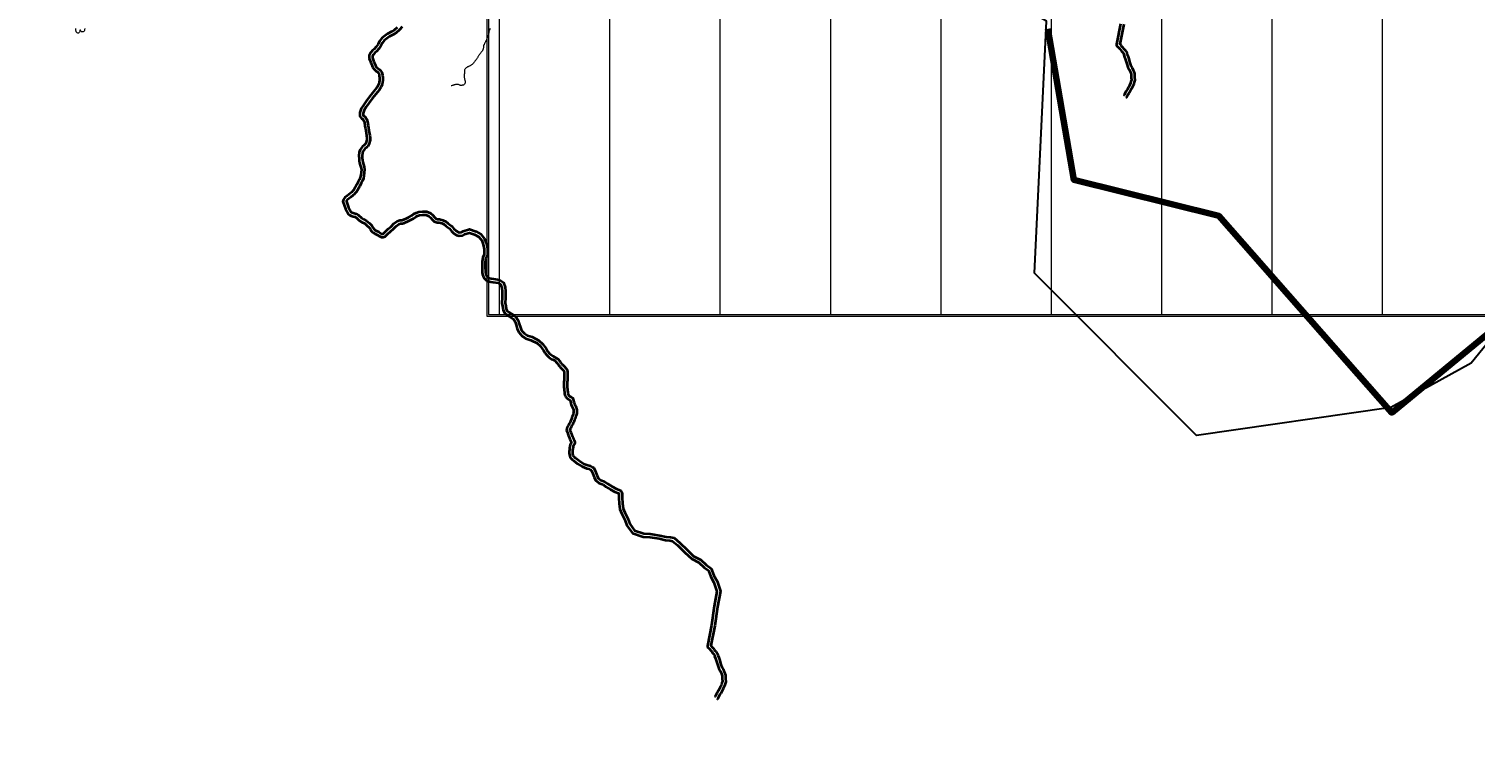
# Model space of a CAD drawing. Units: inches. Extents: x -25300642 to 27302551, y 2193588 to 39379214.
# Drawn here: x 406089 to 419191, y 8177790 to 8184374 of the extents above; entities that cross this region are included whole.
import ezdxf

# ---------------------------------------------------------------- set-up
doc = ezdxf.new("R2010")
doc.units = ezdxf.units.IN
doc.header["$MEASUREMENT"] = 0
for name, color, linetype, lineweight in [('CURVA SECUND', 32, 'Continuous', 9), ('GRILLA-PL', 252, 'Continuous', 5), ('Limite de expansión urbana', 2, 'Continuous', 30), ('Vias_trazadopavimen', 32, 'Continuous', 35)]:
    doc.layers.add(name, color=color, linetype=linetype, lineweight=lineweight)
doc.layers.add('LOTE_5', color=50, linetype='Continuous')
doc.styles.add('Arial', font='arial.ttf', dxfattribs={"height": 0.5})
doc.dimstyles.new('1-500', dxfattribs={"dimtxt": 1, "dimasz": 0.4, "dimexe": 0.8, "dimexo": 0.8, "dimgap": 0.4, "dimtad": 2, "dimzin": 3, "dimdsep": 46, "dimtxsty": 'Arial', "dimblk": 'ARCHTICK', "dimcen": 0, "dimdle": 0.4, "dimse1": 1, "dimse2": 1, "dimsd1": 1, "dimsd2": 1, "dimadec": 5, "dimazin": 0, "dimtfac": 1, "dimtix": 1, "dimtmove": 0, "dimatfit": 3, "dimldrblk": 'ARCHTICK', "dimfxl": 3, "dimfxlon": 1, "dimarcsym": 1})

# ---------------------------------------------------------------- blocks, each defined once
blk = doc.blocks.new('*D3340')
at = {"layer": 'Defpoints', "color": 0, "linetype": 'Continuous', "transparency": 16777216}
for p in [(414167, 8194707), (-3427027, 2193589), (-3427026, 2193588)]:
    blk.add_point(p, dxfattribs=at)
at = {"layer": 'LOTE_5', "color": 0, "linetype": 'Continuous', "lineweight": -2, "transparency": 16777216, "insert": (-1506431, 5194149), "char_height": 0.5, "attachment_point": 5, "rotation": 57.3775, "style": 'Arial'}
blk.add_mtext('28.24', dxfattribs=at)
blk = doc.blocks.new('_ArchTick')
at = {"color": 0, "linetype": 'ByBlock', "const_width": 0.15}
blk.add_lwpolyline([(-0.5, -0.5), (0.5, 0.5)], dxfattribs=at)
blk = doc.blocks.new('*D3366')
at = {"layer": 'Defpoints', "color": 0, "linetype": 'Continuous', "transparency": 16777216}
for p in [(414319, 8194679), (-3791398, 5015311), (-3791398, 5015311)]:
    blk.add_point(p, dxfattribs=at)
at = {"layer": 'LOTE_5', "color": 0, "linetype": 'Continuous', "lineweight": -2, "transparency": 16777216, "insert": (-1688539, 6604995), "char_height": 0.5, "attachment_point": 5, "rotation": 37.0879, "style": 'Arial'}
blk.add_mtext('5272232.39', dxfattribs=at)
blk = doc.blocks.new('*D3375')
at = {"layer": 'Defpoints', "color": 0, "linetype": 'Continuous', "transparency": 16777216}
for p in [(414276, 8194717), (4205721, 3179376), (4205722, 3179377)]:
    blk.add_point(p, dxfattribs=at)
at = {"layer": 'LOTE_5', "color": 0, "linetype": 'Continuous', "lineweight": -2, "transparency": 16777216, "insert": (2310000, 5687048), "char_height": 0.5, "attachment_point": 5, "rotation": 307.0882, "style": 'Arial'}
blk.add_mtext('6287185.16', dxfattribs=at)
blk = doc.blocks.new('*D3386')
at = {"layer": 'Defpoints', "color": 0, "linetype": 'Continuous', "transparency": 16777216}
for p in [(414240, 8194759), (414240, 8194759), (4205702, 3179362)]:
    blk.add_point(p, dxfattribs=at)
at = {"layer": 'LOTE_5', "color": 0, "linetype": 'Continuous', "lineweight": -2, "transparency": 16777216, "insert": (2309972, 5687061), "char_height": 0.5, "attachment_point": 5, "rotation": 307.088, "style": 'Arial'}
blk.add_mtext('6287239.85', dxfattribs=at)

msp = doc.modelspace()

# ---------------------------------------------------------------- linework, layer by layer
at = {"color": 6, "linetype": 'Continuous', "lineweight": 100}
msp.add_lwpolyline([(415320.143, 8184375.307), (415556.007, 8183005.205), (416869.302, 8182679.919), (418435.67, 8180893.215), (419621.263, 8181869.854)], dxfattribs=at)
at = {"layer": 'CURVA SECUND'}
for points in [[(406595.958, 8184378.364), (406594.608, 8184373.364), (406593.268, 8184368.364), (406592.178, 8184363.364), (406590.858, 8184358.364), (406588.888, 8184353.864), (406585.798, 8184350.364), (406581.178, 8184347.864), (406575.798, 8184346.364), (406570.548, 8184345.864), (406566.268, 8184346.864), (406562.518, 8184350.864), (406559.108, 8184356.364), (406556.048, 8184361.364), (406553.358, 8184363.364), (406553.358, 8184363.364), (406551.268, 8184361.364), (406549.858, 8184356.864), (406548.708, 8184350.864), (406547.298, 8184344.864), (406545.208, 8184339.864), (406541.828, 8184337.364), (406536.798, 8184336.364), (406531.018, 8184336.364), (406525.578, 8184337.364), (406521.548, 8184339.864), (406518.798, 8184343.864), (406516.798, 8184348.364), (406515.388, 8184353.864), (406514.328, 8184358.864), (406513.638, 8184363.364), (406513.798, 8184368.364), (406514.238, 8184373.364), (406514.358, 8184378.364)], [(410267.048, 8184376.864), (410265.078, 8184372.364), (410263.518, 8184367.364), (410262.018, 8184362.364), (410259.988, 8184357.864), (410257.708, 8184353.864), (410255.078, 8184349.364), (410254.298, 8184344.864), (410254.638, 8184339.864), (410254.238, 8184334.364), (410253.638, 8184329.864), (410253.018, 8184324.864), (410252.018, 8184319.864), (410249.958, 8184315.364), (410247.888, 8184310.864), (410245.928, 8184306.364), (410243.828, 8184301.364), (410241.638, 8184296.864), (410240.268, 8184292.364), (410238.738, 8184287.364), (410236.678, 8184282.864), (410234.858, 8184278.364), (410233.138, 8184273.364), (410231.738, 8184268.864), (410229.298, 8184264.864), (410226.388, 8184260.364), (410224.108, 8184255.864), (410221.358, 8184251.864), (410218.738, 8184247.364), (410216.988, 8184242.864), (410215.678, 8184237.864), (410214.518, 8184232.864), (410212.358, 8184228.864), (410208.328, 8184225.864), (410207.268, 8184220.864), (410207.298, 8184215.864), (410206.738, 8184210.864), (410206.708, 8184205.864), (410206.108, 8184200.864), (410204.768, 8184196.364), (410203.738, 8184191.364), (410201.428, 8184186.864), (410199.738, 8184182.364), (410198.358, 8184177.364), (410195.638, 8184172.864), (410192.428, 8184169.364), (410189.388, 8184164.864), (410186.268, 8184161.364), (410183.048, 8184157.864), (410180.268, 8184153.364), (410177.428, 8184149.364), (410174.178, 8184145.864), (410170.928, 8184141.864), (410168.138, 8184137.364), (410165.548, 8184133.364), (410162.858, 8184128.864), (410159.988, 8184124.864), (410157.138, 8184120.864), (410154.678, 8184116.864), (410152.298, 8184111.864), (410149.678, 8184107.364), (410146.828, 8184103.364), (410143.768, 8184099.364), (410140.738, 8184095.864), (410137.888, 8184091.364), (410135.328, 8184087.364), (410132.268, 8184083.364), (410128.798, 8184079.864), (410125.548, 8184075.864), (410122.548, 8184071.864), (410119.578, 8184067.864), (410116.678, 8184063.864), (410114.298, 8184059.364), (410110.798, 8184055.864), (410106.928, 8184052.864), (410103.048, 8184049.864), (410098.958, 8184046.864), (410094.388, 8184044.864), (410090.048, 8184042.364), (410085.988, 8184039.364), (410081.428, 8184037.364), (410076.638, 8184035.864), (410072.268, 8184033.364), (410067.828, 8184030.864), (410063.608, 8184028.864), (410059.858, 8184025.364), (410055.518, 8184022.864), (410050.828, 8184021.364), (410046.638, 8184018.364), (410042.828, 8184015.364), (410040.108, 8184010.864), (410037.738, 8184006.364), (410036.048, 8184001.864), (410035.548, 8183996.864), (410035.108, 8183991.864), (410035.048, 8183986.864), (410034.708, 8183981.864), (410034.108, 8183976.864), (410033.828, 8183971.864), (410033.928, 8183966.864), (410033.298, 8183961.864), (410033.298, 8183956.864), (410033.358, 8183951.864), (410033.388, 8183946.864), (410033.428, 8183941.864), (410033.488, 8183936.864), (410033.518, 8183931.864), (410033.828, 8183926.864), (410034.548, 8183921.864), (410036.048, 8183916.864), (410036.958, 8183912.364), (410038.488, 8183907.364), (410039.768, 8183902.864), (410040.428, 8183897.364), (410040.798, 8183892.864), (410040.928, 8183887.864), (410039.888, 8183882.864), (410039.048, 8183877.864), (410036.388, 8183873.864), (410033.138, 8183869.864), (410029.078, 8183867.364), (410024.578, 8183864.864), (410019.828, 8183863.364), (410014.928, 8183862.364), (410009.958, 8183861.864), (410004.958, 8183861.864), (409999.958, 8183861.864), (409994.928, 8183862.364), (409990.428, 8183864.364), (409986.178, 8183866.864), (409981.798, 8183869.364), (409977.108, 8183870.864), (409977.108, 8183870.864), (409972.108, 8183870.364), (409967.108, 8183869.864), (409962.138, 8183869.864), (409962.138, 8183869.864), (409957.178, 8183869.364), (409952.208, 8183868.364), (409947.298, 8183867.864), (409942.548, 8183865.864), (409937.928, 8183863.864), (409933.178, 8183862.864), (409928.298, 8183861.364), (409923.458, 8183860.364), (409918.548, 8183858.864), (409913.608, 8183858.364)]]:
    msp.add_lwpolyline(points, dxfattribs=at)
at = {"layer": 'GRILLA-PL', "linetype": 'Continuous'}
for points in [[(410237.29, 8181770.221), (421224.828, 8181770.221), (421224.828, 8193883.693), (410237.29, 8193883.693)], [(410252.29, 8181785.221), (421209.828, 8181785.221), (421209.828, 8193868.693), (410252.29, 8193868.693)]]:
    msp.add_lwpolyline(points, close=True, dxfattribs=at)
for points in [[(410352.936, 8181785.221), (410352.936, 8193868.693)], [(411352.936, 8181785.221), (411352.936, 8193868.693)], [(412352.936, 8181785.221), (412352.936, 8193868.693)], [(413352.936, 8181785.221), (413352.936, 8193868.693)], [(414352.936, 8181785.221), (414352.936, 8193868.693)], [(415352.936, 8181785.221), (415352.936, 8193868.693)], [(416352.936, 8181785.221), (416352.936, 8193868.693)], [(417352.936, 8181785.221), (417352.936, 8193868.693)], [(418352.936, 8181785.221), (418352.936, 8193868.693)]]:
    msp.add_lwpolyline(points, dxfattribs=at)
at = {"layer": 'Limite de expansión urbana'}
msp.add_lwpolyline([(423600.336, 8185893.135), (422718.436, 8185715.135), (422136.436, 8185079.945), (421590.936, 8184188.445), (422312.936, 8182554.445), (421828.936, 8180669.445), (419606.436, 8181897.445), (419156.936, 8181344.445), (418428.936, 8180939.945), (416666.436, 8180685.945), (415200.936, 8182158.445), (415307.936, 8184444.445), (413588.436, 8185401.445), (413363.936, 8187003.445), (411387.936, 8189080.445), (411121.436, 8193112.945), (414419.436, 8193079.445), (414945.991, 8192300.543), (415611.436, 8191722.945), (415988.538, 8191753.013), (416593.936, 8192231.945), (416927.436, 8192745.945), (417922.436, 8192701.445)], dxfattribs=at)
at = {"layer": 'Vias_trazadopavimen'}
for points in [[(409424.305, 8184385.952), (409398.791, 8184362.926), (409375.801, 8184350.51), (409338.743, 8184328.722), (409314.18, 8184311.139), (409287.078, 8184288.937), (409266.023, 8184262.64), (409251.797, 8184235.6), (409233.969, 8184211.802), (409216.506, 8184191.238), (409201.401, 8184177.823), (409184.967, 8184159.609), (409171.681, 8184132.55), (409172.229, 8184106.31), (409180.492, 8184084.432), (409186.786, 8184065.849), (409194.566, 8184046.983), (409201.292, 8184028.237), (409215.695, 8184007.497), (409234.844, 8183992.008), (409245.465, 8183984.188), (409251.903, 8183977.971), (409257.263, 8183970.929), (409260.548, 8183962.358), (409262.646, 8183951.083), (409264.007, 8183931.141), (409264.291, 8183905.688), (409263.25, 8183890.854), (409260.727, 8183878.671), (409252.778, 8183863.778), (409243.837, 8183846.923), (409237.971, 8183838.635), (409176.993, 8183764.12), (409143.445, 8183717.285), (409119.699, 8183683.796), (409100.133, 8183651.073), (409086.236, 8183616.6), (409085.553, 8183581.559), (409100.682, 8183562.664), (409114.55, 8183554.492), (409123.086, 8183540.755), (409128.249, 8183523.76), (409133.466, 8183492.112), (409136.927, 8183472.062), (409139.704, 8183451.227), (409142.914, 8183431.144), (409148.518, 8183403.808), (409150.593, 8183385.706), (409149.851, 8183369.023), (409140.078, 8183337.748), (409135.26, 8183328.051), (409131.533, 8183325.262), (409123.627, 8183317.877), (409111.533, 8183308.06), (409100.669, 8183294.077), (409088.295, 8183276.616), (409080.55, 8183255.093), (409078.903, 8183222.899), (409079.341, 8183203.227), (409081.665, 8183178.679), (409084.606, 8183158.384), (409091.003, 8183136.811), (409096.214, 8183119.648), (409102.612, 8183097.515), (409094.819, 8183046.521), (409090.816, 8183026.479), (409083.908, 8183007.953), (409071.995, 8182987.986), (409059.456, 8182962.539), (409031.457, 8182915.639), (409019.279, 8182901.95), (409013.038, 8182893.881), (409002.859, 8182885.45), (408986.409, 8182872.145), (408970.885, 8182859.349), (408950.673, 8182844.394), (408937.932, 8182826.208), (408933.056, 8182807.524), (408957.81, 8182742.533), (408983.985, 8182692.961), (408995.697, 8182684.684), (409009.156, 8182680.072), (409026.762, 8182674.353), (409041.301, 8182669.238), (409056.436, 8182660.597), (409081.918, 8182637.315), (409105.423, 8182621.364), (409131.792, 8182609.363), (409153.722, 8182589.089), (409170.886, 8182572.961), (409182.23, 8182553.582), (409190.634, 8182541.524), (409198.857, 8182532.421), (409211.434, 8182523.602), (409225.733, 8182516.718), (409242.912, 8182507.618), (409258.915, 8182497.444), (409270.671, 8182490.029), (409282.63, 8182485.663), (409298.547, 8182485.663), (409316.655, 8182490.701), (409337.534, 8182511.967), (409364.051, 8182537.621), (409390.842, 8182560.205), (409415.213, 8182586.235), (409440.355, 8182602.707), (409456.207, 8182609.834), (409472.235, 8182609.834), (409484.817, 8182612.276), (409498.746, 8182617.614), (409519.665, 8182628.623), (409543.049, 8182640.387), (409574.166, 8182655.353), (409592.907, 8182670.333), (409608.511, 8182677.79), (409627.862, 8182685.129), (409659.006, 8182688.332), (409685.591, 8182688.332), (409712.072, 8182676.396), (409728.018, 8182662.74), (409745.041, 8182643.972), (409760.772, 8182627.33), (409770.291, 8182623.558), (409788.258, 8182619.128), (409805.395, 8182619.128), (409828.75, 8182612.666), (409848.623, 8182602.181), (409864.8, 8182589.324), (409881.281, 8182576.604), (409897.769, 8182563.059), (409917.615, 8182539.455), (409939.756, 8182519.737), (409961.701, 8182505.119), (409985.287, 8182497.599), (410017.784, 8182502.059), (410036.101, 8182512.54), (410080.835, 8182526.255), (410126.535, 8182509.44), (410163.718, 8182487.962), (410191.346, 8182455.756), (410204.75, 8182418.411), (410213.526, 8182378.077), (410213.526, 8182329.434), (410200.605, 8182300.471), (410193.762, 8182263.025), (410193.762, 8182239.538), (410193.762, 8182206.8), (410195.264, 8182182.95), (410196.504, 8182166.837), (410198.397, 8182145.933), (410202.757, 8182131.34), (410212.995, 8182112.84), (410231.817, 8182096.562), (410250.58, 8182086.434), (410272.257, 8182081.126), (410293.285, 8182077.798), (410341.867, 8182071.402), (410362.75, 8182055.946), (410373.506, 8182026.019), (410377.598, 8181994.125), (410375.096, 8181937.449), (410374.334, 8181886.512), (410378.593, 8181858.428), (410385.413, 8181826.059), (410397.702, 8181798.871), (410420.455, 8181779.635), (410458.421, 8181757.451), (410478.488, 8181743.015), (410493.008, 8181716.419), (410502.913, 8181690.028), (410513.006, 8181654.731), (410526.772, 8181623.785), (410557.733, 8181587.694), (410592.231, 8181566.152), (410635.981, 8181552.702), (410692.352, 8181523.467), (410719.371, 8181498.925), (410750.055, 8181459.153), (410766.837, 8181432.325), (410783.082, 8181411.823), (410799.515, 8181396.268), (410824.43, 8181380.817), (410836.444, 8181375.672), (410858.258, 8181363.246), (410863.187, 8181354.634), (410871.024, 8181346.888), (410875.054, 8181341.994), (410879.942, 8181335.556), (410884.876, 8181328.514), (410891.514, 8181319.224), (410898.64, 8181311.64), (410903.021, 8181307.854), (410905.939, 8181304.657), (410912.116, 8181297.714), (410924.298, 8181285.793), (410929.063, 8181280.311), (410932.185, 8181276.921), (410933.903, 8181274.658), (410935.49, 8181271.399), (410936.54, 8181269.498), (410936.922, 8181268.439), (410937.218, 8181267.19), (410937.32, 8181266.01), (410937.465, 8181261.498), (410937.465, 8181256.191), (410937.377, 8181252.44), (410937.302, 8181245.84), (410937.056, 8181239.446), (410937.239, 8181233.622), (410937.465, 8181229.508), (410937.465, 8181221.6), (410937.465, 8181211.225), (410937.465, 8181198.905), (410937.465, 8181193.912), (410937.315, 8181186.556), (410936.217, 8181176.401), (410935.523, 8181162.275), (410935.341, 8181150.516), (410935.87, 8181139.148), (410935.993, 8181129.376), (410936.257, 8181121.222), (410936.652, 8181114.771), (410937.031, 8181108.916), (410937.446, 8181102.422), (410937.98, 8181098.297), (410938.708, 8181093.753), (410939.469, 8181088.807), (410940.037, 8181082.21), (410940.57, 8181074.677), (410941.729, 8181063.812), (410944.751, 8181051.735), (410949.646, 8181042.649), (410952.231, 8181036.342), (410958.161, 8181030.022), (410962.241, 8181026.259), (410971.156, 8181019.982), (410976.995, 8181016.45), (410989.974, 8181008.295), (410992.221, 8181006.892), (410997.489, 8180981.779), (410999.372, 8180975.666), (411000.664, 8180971.632), (411002.849, 8180964.069), (411006.521, 8180954.653), (411010.499, 8180946.353), (411013.779, 8180940.129), (411016.954, 8180934.746), (411019.018, 8180930.321), (411022.515, 8180921.481), (411023.847, 8180915.761), (411023.914, 8180907.857), (411023.113, 8180899.858), (411022.265, 8180892.279), (411020.708, 8180885.932), (411018.297, 8180879.145), (411015.734, 8180870.839), (411013.925, 8180865.383), (411011.952, 8180860.015), (411009.4, 8180854.893), (411007.01, 8180849.882), (411004.7, 8180843.417), (411003.041, 8180838.86), (411000.069, 8180828.394), (410998.414, 8180822.669), (410994.41, 8180816.836), (410988.196, 8180803.064), (410982.267, 8180791.883), (410976.335, 8180781.616), (410970.756, 8180772.27), (410965.825, 8180762.398), (410962.008, 8180750.482), (410960.207, 8180733.779), (410964.708, 8180719.723), (410969.896, 8180704.866), (410975.198, 8180690.961), (410979.446, 8180678.583), (410986.338, 8180663.778), (410990.493, 8180653.433), (410995.425, 8180642.113), (411000.665, 8180630.043), (411004.474, 8180623.666), (411002.976, 8180620.54), (410998.059, 8180614.433), (410992.139, 8180601.584), (410989.644, 8180590.047), (410986.609, 8180573.875), (410985.227, 8180558.097), (410984.016, 8180545.731), (410984.016, 8180528.479), (410985.191, 8180512.508), (410989.598, 8180498.606), (410993.119, 8180488.608), (411009.902, 8180469.004), (411023.686, 8180460.042), (411059.62, 8180431.664), (411101.301, 8180404.999), (411143.32, 8180388.507), (411165.883, 8180383.855), (411177.568, 8180376.324), (411182.991, 8180372.395), (411193.008, 8180354.605), (411210.02, 8180310.697), (411221.02, 8180283.224), (411255.971, 8180255.656), (411289.933, 8180242.379), (411316.237, 8180223.016), (411357.139, 8180198.684), (411398.235, 8180175.874), (411430.603, 8180163.437), (411432.333, 8180160.556), (411432.333, 8180123.419), (411436.828, 8180068.028), (411443.103, 8180017.876), (411459.976, 8179977.22), (411486.566, 8179923.172), (411506.583, 8179870.725), (411557.726, 8179800.469), (411652.988, 8179767.52), (411713.378, 8179765.229), (411799.962, 8179752.254), (411856.314, 8179739.357), (411896.098, 8179736.413), (411920.449, 8179730.62), (411966.007, 8179693.138), (412032.699, 8179627.928), (412093.323, 8179568.894), (412158.264, 8179534.546), (412205.87, 8179491.096), (412245.857, 8179462.238), (412267.622, 8179406.233), (412295.233, 8179355.502), (412322.329, 8179273.425), (412298.424, 8179138.488), (412272.138, 8178967.314), (412236.448, 8178780.932), (412237.828, 8178771.965), (412240.839, 8178764.443), (412248.015, 8178759.228), (412254.315, 8178751.789), (412259.847, 8178745.033), (412266.454, 8178738.43), (412275.154, 8178727.419), (412280.791, 8178717.305), (412292.242, 8178707.618), (412299.985, 8178696.013), (412301.584, 8178686.179), (412310.24, 8178664.555), (412315.531, 8178648.599), (412329.441, 8178602.975), (412338.139, 8178573.425), (412351.082, 8178553.593), (412359.461, 8178534.336), (412369.42, 8178509.457), (412370.255, 8178481.073), (412371.907, 8178458.788), (412366.97, 8178444.809), (412363.611, 8178428.026), (412352.683, 8178407.027), (412345.887, 8178390.05), (412336.705, 8178374.201), (412324.242, 8178355.522), (412324.242, 8178355.522), (412324.242, 8178355.522), (412315.66, 8178340.203), (412305.962, 8178320.109), (412305.962, 8178320.109)], [(409469.781, 8184392.255), (409445.693, 8184364.845), (409416.216, 8184338.242), (409390.536, 8184324.373), (409355.11, 8184303.544), (409332.436, 8184287.313), (409308.527, 8184267.727), (409291.236, 8184246.131), (409277.236, 8184219.522), (409257.429, 8184193.082), (409238.006, 8184170.209), (409222.563, 8184156.494), (409210.049, 8184142.625), (409201.827, 8184125.88), (409202.115, 8184112.089), (409208.74, 8184094.547), (409214.89, 8184076.39), (409222.567, 8184057.773), (409228.191, 8184042.096), (409237.892, 8184028.128), (409253.18, 8184015.762), (409264.865, 8184007.159), (409274.389, 8183997.96), (409283.737, 8183985.679), (409289.54, 8183970.539), (409292.458, 8183954.861), (409293.996, 8183932.331), (409294.302, 8183904.804), (409293.036, 8183886.745), (409289.228, 8183868.356), (409279.262, 8183849.685), (409263.053, 8183819.129), (409230.754, 8183782.446), (409200.82, 8183745.867), (409167.876, 8183699.874), (409144.847, 8183667.397), (409127.082, 8183637.686), (409116.123, 8183610.5), (409115.759, 8183591.832), (409120.657, 8183585.714), (409136.137, 8183576.593), (409150.645, 8183553.244), (409157.528, 8183530.59), (409163.049, 8183497.103), (409166.588, 8183476.597), (409169.389, 8183455.577), (409172.434, 8183436.527), (409178.172, 8183408.538), (409180.669, 8183386.755), (409179.648, 8183363.796), (409168.003, 8183326.529), (409158.95, 8183308.31), (409150.817, 8183302.223), (409143.343, 8183295.242), (409133.112, 8183286.937), (409124.764, 8183276.192), (409115.137, 8183262.608), (409110.283, 8183249.119), (409108.92, 8183222.466), (409109.309, 8183204.977), (409111.461, 8183182.246), (409113.985, 8183164.834), (409125.978, 8183124.389), (409130.168, 8183097.78), (409124.391, 8183041.412), (409119.765, 8183018.249), (409111.066, 8182994.92), (409098.374, 8182973.647), (409085.833, 8182948.197), (409055.76, 8182897.822), (409042.379, 8182882.781), (409034.735, 8182872.898), (409021.861, 8182862.234), (409005.384, 8182848.907), (408989.361, 8182835.7), (408972.442, 8182823.181), (408965.597, 8182813.412), (408964.507, 8182809.234), (408985.194, 8182754.922), (409007.161, 8182713.318), (409009.495, 8182711.669), (409018.654, 8182708.53), (409036.376, 8182702.773), (409053.818, 8182696.637), (409074.208, 8182684.995), (409100.555, 8182660.923), (409120.165, 8182647.616), (409148.612, 8182634.668), (409174.177, 8182611.035), (409194.588, 8182591.856), (409207.52, 8182569.763), (409214.164, 8182560.23), (409218.851, 8182555.041), (409226.653, 8182549.571), (409239.266, 8182543.498), (409258.005, 8182533.573), (409274.965, 8182522.789), (409283.967, 8182517.112), (409287.935, 8182515.663), (409294.451, 8182515.663), (409300.875, 8182517.45), (409316.397, 8182533.26), (409343.93, 8182559.896), (409370.153, 8182582.001), (409395.768, 8182609.36), (409425.894, 8182629.098), (409449.773, 8182639.834), (409469.351, 8182639.834), (409476.529, 8182641.227), (409486.349, 8182644.99), (409505.937, 8182655.299), (409529.805, 8182667.307), (409558.094, 8182680.913), (409576.866, 8182695.917), (409596.704, 8182705.397), (409620.891, 8182714.57), (409657.467, 8182718.332), (409692.039, 8182718.332), (409728.32, 8182701.979), (409748.968, 8182684.296), (409767.055, 8182664.355), (409778.005, 8182652.771), (409779.45, 8182652.198), (409791.902, 8182649.128), (409809.469, 8182649.128), (409839.879, 8182640.714), (409865.098, 8182627.408), (409883.298, 8182612.943), (409899.971, 8182600.075), (409918.951, 8182584.483), (409939.184, 8182560.418), (409958.138, 8182543.539), (409974.827, 8182532.422), (409987.933, 8182528.243), (410007.937, 8182530.988), (410024.107, 8182540.241), (410081.707, 8182557.901), (410139.311, 8182536.705), (410183.155, 8182511.38), (410217.715, 8182471.094), (410233.648, 8182426.703), (410243.526, 8182381.303), (410243.526, 8182323.046), (410229.469, 8182291.536), (410223.762, 8182260.307), (410223.762, 8182239.538), (410223.762, 8182207.744), (410225.191, 8182185.044), (410226.4, 8182169.341), (410228.003, 8182151.636), (410230.574, 8182143.032), (410236.658, 8182132.038), (410248.957, 8182121.402), (410261.449, 8182114.659), (410278.181, 8182110.562), (410297.588, 8182107.49), (410353.476, 8182100.133), (410387.907, 8182074.65), (410402.845, 8182033.084), (410407.683, 8181995.381), (410405.086, 8181936.563), (410404.368, 8181888.551), (410408.125, 8181863.774), (410414.095, 8181835.44), (410422.247, 8181817.404), (410437.837, 8181804.225), (410474.785, 8181782.635), (410501.549, 8181763.382), (410520.352, 8181728.939), (410531.424, 8181699.438), (410541.272, 8181665.002), (410552.399, 8181639.987), (410577.515, 8181610.71), (410604.795, 8181593.675), (410647.387, 8181580.581), (410709.631, 8181548.3), (410741.505, 8181519.349), (410774.708, 8181476.311), (410791.386, 8181449.649), (410805.263, 8181432.135), (410817.92, 8181420.155), (410838.318, 8181407.505), (410882.393, 8181378.481), (410885.358, 8181374.901), (410893.207, 8181367.143), (410898.589, 8181360.607), (410904.182, 8181353.24), (410909.366, 8181345.842), (410914.754, 8181338.301), (410919.434, 8181333.32), (410923.981, 8181329.391), (410928.226, 8181324.739), (410933.839, 8181318.43), (410946.146, 8181306.388), (410951.423, 8181300.316), (410955.217, 8181296.196), (410959.581, 8181290.449), (410962.124, 8181285.228), (410963.952, 8181281.918), (410965.72, 8181277.018), (410966.918, 8181271.962), (410967.279, 8181267.78), (410967.465, 8181261.98), (410967.465, 8181255.837), (410967.373, 8181251.916), (410967.295, 8181245.094), (410967.074, 8181239.341), (410967.213, 8181234.916), (410967.465, 8181230.332), (410967.465, 8181221.6), (410967.465, 8181211.225), (410967.465, 8181198.905), (410967.465, 8181193.605), (410967.281, 8181184.634), (410966.138, 8181174.052), (410965.512, 8181161.306), (410965.352, 8181150.981), (410965.861, 8181140.035), (410965.987, 8181130.051), (410966.227, 8181122.624), (410966.593, 8181116.657), (410966.969, 8181110.854), (410967.323, 8181105.308), (410967.674, 8181102.596), (410968.345, 8181098.407), (410969.273, 8181092.379), (410969.946, 8181084.555), (410970.457, 8181077.327), (410971.338, 8181069.07), (410972.943, 8181062.658), (410976.806, 8181055.487), (410977.892, 8181052.837), (410979.297, 8181051.34), (410981.128, 8181049.652), (410987.576, 8181045.111), (410992.74, 8181041.987), (411005.899, 8181033.719), (411013.483, 8181028.984), (411018.506, 8181022.208), (411020.981, 8181015.915), (411026.566, 8180989.29), (411027.993, 8180984.657), (411029.365, 8180980.373), (411031.293, 8180973.701), (411034.061, 8180966.603), (411037.305, 8180959.835), (411039.984, 8180954.751), (411043.529, 8180948.74), (411046.584, 8180942.191), (411051.23, 8180930.449), (411053.817, 8180919.332), (411053.927, 8180906.487), (411052.947, 8180896.696), (411051.863, 8180887.015), (411049.484, 8180877.315), (411046.777, 8180869.697), (411044.308, 8180861.694), (411042.249, 8180855.486), (411039.541, 8180848.116), (411036.366, 8180841.744), (411034.746, 8180838.348), (411032.921, 8180833.241), (411031.604, 8180829.621), (411028.909, 8180820.13), (411025.888, 8180809.684), (411020.657, 8180802.062), (411015.148, 8180789.854), (411008.516, 8180777.346), (411002.204, 8180766.423), (410997.092, 8180757.858), (410993.693, 8180751.053), (410991.508, 8180744.234), (410990.715, 8180736.878), (410993.16, 8180729.245), (410998.079, 8180715.157), (411003.409, 8180701.177), (411007.309, 8180689.814), (411013.876, 8180675.708), (411018.169, 8180665.017), (411022.936, 8180654.078), (411027.413, 8180643.765), (411032.387, 8180635.438), (411035.673, 8180625.863), (411033.817, 8180615.476), (411028.526, 8180604.437), (411023.754, 8180598.509), (411020.765, 8180592.023), (411019.053, 8180584.109), (411016.366, 8180569.789), (411015.099, 8180555.326), (411014.016, 8180544.266), (411014.016, 8180529.581), (411014.852, 8180518.219), (411018.052, 8180508.123), (411019.553, 8180503.86), (411029.879, 8180491.799), (411041.195, 8180484.442), (411077.043, 8180456.131), (411114.995, 8180431.852), (411151.891, 8180417.371), (411177.427, 8180412.106), (411194.506, 8180401.098), (411205.91, 8180392.838), (411220.204, 8180367.449), (411237.933, 8180321.692), (411245.891, 8180301.815), (411271.048, 8180281.973), (411304.537, 8180268.881), (411332.838, 8180248.047), (411372.091, 8180224.696), (411410.957, 8180203.124), (411451.004, 8180187.736), (411462.333, 8180168.872), (411462.333, 8180124.634), (411466.677, 8180071.105), (411472.367, 8180025.627), (411487.317, 8179989.604), (411514.099, 8179935.168), (411533.188, 8179885.153), (411576.436, 8179825.742), (411658.581, 8179797.33), (411716.178, 8179795.144), (411805.54, 8179781.753), (411860.792, 8179769.108), (411900.706, 8179766.154), (411934.147, 8179758.199), (411986.061, 8179715.487), (412053.65, 8179649.4), (412111.162, 8179593.396), (412175.666, 8179559.279), (412224.822, 8179514.415), (412270.606, 8179481.373), (412294.889, 8179418.889), (412322.874, 8179367.472), (412353.189, 8179275.644), (412328.024, 8179133.594), (412301.706, 8178962.215), (412267.26, 8178782.328), (412268.574, 8178781.373), (412277.369, 8178770.987), (412282.11, 8178765.196), (412288.904, 8178758.408), (412300.187, 8178744.127), (412304.337, 8178736.681), (412314.849, 8178727.789), (412328.551, 8178707.251), (412330.664, 8178694.259), (412338.43, 8178674.86), (412344.121, 8178657.696), (412358.179, 8178611.585), (412365.672, 8178586.127), (412377.584, 8178567.877), (412387.147, 8178545.897), (412399.25, 8178515.663), (412400.223, 8178482.624), (412402.291, 8178454.731), (412395.968, 8178436.829), (412392.191, 8178417.958), (412379.982, 8178394.498), (412372.932, 8178376.887), (412356.124, 8178349.253), (412356.124, 8178349.253), (412355.429, 8178348.212), (412349.845, 8178339.842), (412342.28, 8178326.339), (412328.417, 8178297.989), (412328.417, 8178297.989)], [(415978.184, 8184420.648), (415942.494, 8184234.266), (415943.874, 8184225.298), (415946.885, 8184217.777), (415954.061, 8184212.562), (415960.361, 8184205.122), (415965.893, 8184198.366), (415972.501, 8184191.763), (415981.2, 8184180.752), (415986.837, 8184170.638), (415998.288, 8184160.952), (416006.031, 8184149.347), (416007.631, 8184139.512), (416016.287, 8184117.889), (416021.577, 8184101.933), (416035.487, 8184056.309), (416044.185, 8184026.758), (416057.128, 8184006.927), (416065.507, 8183987.669), (416075.466, 8183962.791), (416076.302, 8183934.407), (416077.954, 8183912.122), (416073.016, 8183898.142), (416069.657, 8183881.359), (416058.729, 8183860.361), (416051.933, 8183843.384), (416042.751, 8183827.535), (416030.288, 8183808.855), (416030.288, 8183808.855), (416030.288, 8183808.855), (416021.707, 8183793.536), (416012.008, 8183773.443), (416012.008, 8183773.443)], [(416007.752, 8184415.548), (415973.306, 8184235.661), (415974.621, 8184234.706), (415983.415, 8184224.32), (415988.157, 8184218.53), (415994.95, 8184211.741), (416006.233, 8184197.46), (416010.383, 8184190.015), (416020.895, 8184181.122), (416034.597, 8184160.584), (416036.711, 8184147.592), (416044.476, 8184128.194), (416050.167, 8184111.029), (416064.225, 8184064.919), (416071.718, 8184039.461), (416083.63, 8184021.21), (416093.194, 8183999.231), (416105.296, 8183968.996), (416106.269, 8183935.958), (416108.337, 8183908.064), (416102.014, 8183890.163), (416098.237, 8183871.292), (416086.028, 8183847.831), (416078.979, 8183830.221), (416062.17, 8183802.586), (416062.17, 8183802.586), (416061.475, 8183801.545), (416055.891, 8183793.176), (416048.326, 8183779.672), (416034.463, 8183751.323), (416034.463, 8183751.323)]]:
    msp.add_lwpolyline(points, dxfattribs=at)

# ---------------------------------------------------------------- dimensions: what is measured, and where the dimension line sits
at = {"layer": 'LOTE_5', "linetype": 'Continuous', "lineweight": -2}
for p1, p2, distance, picture, middle in [((4205702.375592133, 3179362.380045681), (414240.101416921, 8194758.546756797), 0.000000001, '*D3386', (2309971.761369367, 5687060.858668583)), ((414276.128440142, 8194717.223213201), (4205720.955418747, 3179376.427472098), 1.191601401, '*D3375', (2310000.015207546, 5687047.939096004)), ((414318.594114071, 8194679.494201298), (-3791398.124299643, 5015311.436323337), 0.509421348, '*D3366', (-1688539.062624302, 6604994.536026258))]:
    dim = msp.add_aligned_dim(p1=p1, p2=p2, distance=distance, dimstyle='1-500', override={"dimfxl": 0.18}, dxfattribs=at)
    dim.commit()
    dim.dimension.update_dxf_attribs({"geometry": picture, "text_midpoint": middle})
dim = msp.add_aligned_dim(p1=(414167.444, 8194707.447), p2=(-3427025.922, 2193588.148), distance=-1.295, text='28.24', dimstyle='1-500', override={"dimfxl": 0.18}, dxfattribs=at)
dim.commit()
dim.dimension.update_dxf_attribs({"geometry": '*D3340', "text_midpoint": (-1506430.882, 5194148.849)})

doc.saveas('drawing.dxf')
